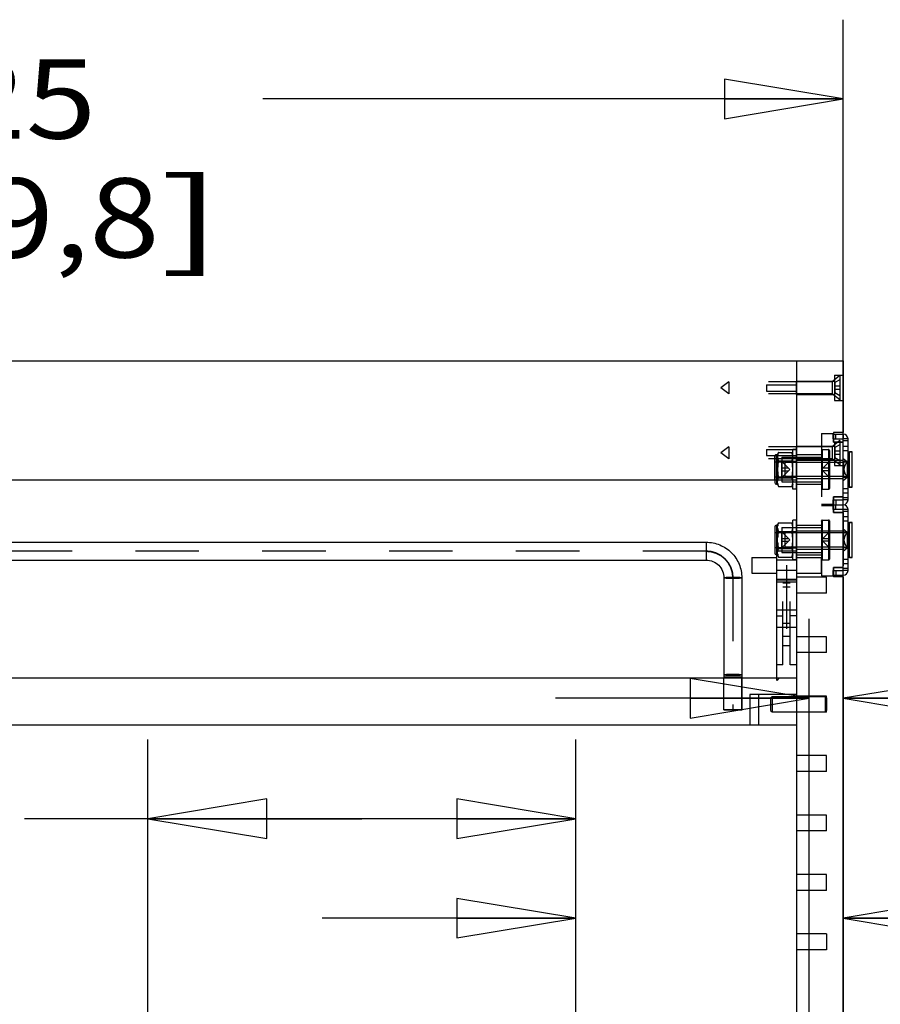
# Model space of a CAD drawing. Units: inches. Extents: x 0 to 17, y 0 to 11.
# Drawn here: x 8.6 to 10, y 6.5 to 8 of the extents above; entities that cross this region are included whole.
import ezdxf
from ezdxf.enums import TextEntityAlignment as Align

# ---------------------------------------------------------------- set-up
doc = ezdxf.new("R2010")
doc.units = ezdxf.units.IN
doc.header["$LTSCALE"] = 0.935
doc.header["$MEASUREMENT"] = 0
doc.linetypes.add('HIDDEN', pattern=[0.2, 0.1, -0.1])
doc.layers.get('0').update_dxf_attribs({"linetype": 'CONTINUOUS'})
for name, color, linetype in [('02___PRT_ALL_AXES', 7, 'CONTINUOUS'), ('03___PRT_ALL_CURVES', 7, 'CONTINUOUS'), ('DEFAULT_2', 8, 'HIDDEN')]:
    doc.layers.add(name, color=color, linetype=linetype)
doc.styles.get("Standard").update_dxf_attribs({"font": 'bluprnt.ttf'})
doc.dimstyles.new('DIMSTYLE_1', dxfattribs={"dimtxt": 0.125, "dimasz": 0.1875, "dimexe": 0.125, "dimexo": 0.0625, "dimgap": 0.0625, "dimtad": 0, "dimtih": 1, "dimtoh": 1, "dimlfac": 8, "dimzin": 4, "dimdsep": 46, "dimtxsty": 'Standard', "dimblk": 'CLOSED', "dimblk1": 'CLOSED', "dimblk2": 'CLOSED', "dimcen": 0.09, "dimadec": 3, "dimazin": 1, "dimtfac": 1, "dimtdec": 3, "dimtofl": 0, "dimtmove": 0, "dimatfit": 3, "dimldrblk": 'CLOSED', "dimfxl": 0, "dimtolj": 1, "dimtzin": 4, "dimarcsym": 0})

# ---------------------------------------------------------------- blocks, each defined once
blk = doc.blocks.new('_CLOSED')
at = {"color": 0, "linetype": 'ByBlock'}
for p, q in [((0, 0), (-1, 0.1667)), ((-1, 0.1667), (-1, -0.1667)), ((-1, -0.1667), (0, 0)), ((-1, 0), (0, 0))]:
    blk.add_line(p, q, dxfattribs=at)
blk = doc.blocks.new('*D1')
at = {"color": 7, "linetype": 'Continuous'}
for p, q in [((7.2399, 6.1865), (7.2399, 8.0074)), ((9.8961, 6.6621), (9.8961, 8.0074)), ((7.2399, 7.8824), (8.1555, 7.8824)), ((9.8961, 7.8824), (8.9805, 7.8824))]:
    blk.add_line(p, q, dxfattribs=at)
at = {"color": 7, "linetype": 'Continuous', "xscale": 0.1875, "yscale": 0.1875, "zscale": 0.1875, "rotation": 180}
blk.add_blockref('_CLOSED', (7.2399, 7.8824), dxfattribs=at)
at = {"color": 7, "linetype": 'Continuous', "xscale": 0.1875, "yscale": 0.1875, "zscale": 0.1875}
blk.add_blockref('_CLOSED', (9.8961, 7.8824), dxfattribs=at)
at = {"color": 7, "linetype": 'Continuous'}
for s, p, p2 in [('21.25', (8.218, 7.8199), (8.718, 7.8199)), ('[', (8.218, 7.6324), (8.318, 7.6324)), (']', (8.818, 7.6324), (8.918, 7.6324)), ('539,8', (8.318, 7.6324), (8.818, 7.6324))]:
    blk.add_text(s, height=0.125, dxfattribs=at).set_placement(p, p2, align=Align.FIT)
blk = doc.blocks.new('*D20')
at = {"color": 7, "linetype": 'Continuous'}
for p, q in [((9.4743, 6.3272), (9.4743, 6.7155)), ((9.8961, 5.9335), (9.8961, 6.7155)), ((9.4743, 6.5905), (9.0743, 6.5905)), ((9.8961, 6.5905), (10.3294, 6.5905))]:
    blk.add_line(p, q, dxfattribs=at)
at = {"color": 7, "linetype": 'Continuous', "xscale": 0.1875, "yscale": 0.1875, "zscale": 0.1875}
blk.add_blockref('_CLOSED', (9.4743, 6.5905), dxfattribs=at)
at = {"color": 7, "linetype": 'Continuous', "xscale": 0.1875, "yscale": 0.1875, "zscale": 0.1875, "rotation": 180}
blk.add_blockref('_CLOSED', (9.8961, 6.5905), dxfattribs=at)
at = {"color": 7, "linetype": 'Continuous'}
for s, p, p2 in [('3.37', (10.3919, 6.528), (10.7919, 6.528)), ('[', (10.3919, 6.3405), (10.4919, 6.3405)), (']', (10.8919, 6.3405), (10.9919, 6.3405)), ('85,7', (10.4919, 6.3405), (10.8919, 6.3405))]:
    blk.add_text(s, height=0.125, dxfattribs=at).set_placement(p, p2, align=Align.FIT)
blk = doc.blocks.new('*D21')
at = {"color": 7, "linetype": 'Continuous'}
for p, q in [((8.7993, 6.3272), (8.7993, 6.8723)), ((9.4743, 6.3272), (9.4743, 6.8723)), ((9.1368, 6.7473), (8.6046, 6.7473)), ((8.7993, 6.7473), (9.1368, 6.7473)), ((9.4743, 6.7473), (9.1368, 6.7473))]:
    blk.add_line(p, q, dxfattribs=at)
at = {"color": 7, "linetype": 'Continuous', "xscale": 0.1875, "yscale": 0.1875, "zscale": 0.1875, "rotation": 180}
blk.add_blockref('_CLOSED', (8.7993, 6.7473), dxfattribs=at)
at = {"color": 7, "linetype": 'Continuous', "xscale": 0.1875, "yscale": 0.1875, "zscale": 0.1875}
blk.add_blockref('_CLOSED', (9.4743, 6.7473), dxfattribs=at)
at = {"color": 7, "linetype": 'Continuous'}
for s, p, p2 in [('5.40', (7.8421, 6.6848), (8.2421, 6.6848)), ('[', (7.8421, 6.4973), (7.9421, 6.4973)), (']', (8.4421, 6.4973), (8.5421, 6.4973)), ('137,2', (7.9421, 6.4973), (8.4421, 6.4973))]:
    blk.add_text(s, height=0.125, dxfattribs=at).set_placement(p, p2, align=Align.FIT)
blk = doc.blocks.new('*D27')
at = {"color": 7, "linetype": 'Continuous'}
for p, q in [((9.8423, 4.5579), (9.8423, 7.0623)), ((9.8961, 5.9335), (9.8961, 7.0623)), ((9.8423, 6.9373), (9.4423, 6.9373)), ((9.8961, 6.9373), (10.2352, 6.9373))]:
    blk.add_line(p, q, dxfattribs=at)
at = {"color": 7, "linetype": 'Continuous', "xscale": 0.1875, "yscale": 0.1875, "zscale": 0.1875}
blk.add_blockref('_CLOSED', (9.8423, 6.9373), dxfattribs=at)
at = {"color": 7, "linetype": 'Continuous', "xscale": 0.1875, "yscale": 0.1875, "zscale": 0.1875, "rotation": 180}
blk.add_blockref('_CLOSED', (9.8961, 6.9373), dxfattribs=at)
at = {"color": 7, "linetype": 'Continuous'}
for s, p, p2 in [('.43', (10.2977, 6.8748), (10.5977, 6.8748)), ('[', (10.2977, 6.6873), (10.3977, 6.6873)), (']', (10.5977, 6.6873), (10.6977, 6.6873)), ('11', (10.3977, 6.6873), (10.5977, 6.6873))]:
    blk.add_text(s, height=0.125, dxfattribs=at).set_placement(p, p2, align=Align.FIT)

msp = doc.modelspace()

# ---------------------------------------------------------------- linework, layer by layer
at = {"color": 7, "linetype": 'Continuous'}
for p, q in [((7.2399, 7.46939), (9.89615, 7.46939)), ((9.8224, 7.46939), (9.8224, 6.14751)), ((9.89615, 7.46939), (9.89615, 7.35639)), ((9.88052, 7.35639), (9.88052, 7.34139)), ((9.89615, 7.35639), (9.88052, 7.35639)), ((9.88052, 7.35377), (9.89615, 7.35377)), ((9.89615, 7.35377), (9.89615, 7.34627)), ((9.90365, 7.34627), (9.89615, 7.34627)), ((9.90365, 7.25002), (9.90365, 7.34627)), ((9.89615, 7.34139), (9.88052, 7.34139)), ((9.89052, 7.34358), (9.8878, 7.34139)), ((9.89052, 7.34358), (9.89052, 7.34139)), ((9.90365, 7.34314), (9.89615, 7.34314)), ((9.91015, 7.32595), (9.90615, 7.32595)), ((7.31365, 7.28189), (9.8224, 7.28189)), ((9.78815, 7.28189), (9.78815, 7.27739)), ((9.7924, 7.27489), (9.79065, 7.27489)), ((9.79373, 7.27129), (9.81515, 7.27129)), ((9.8164, 7.27489), (9.81515, 7.27129)), ((9.91015, 7.27033), (9.90615, 7.27033)), ((9.88052, 7.25489), (9.88052, 7.23014)), ((9.89615, 7.25489), (9.88052, 7.25489)), ((9.90365, 7.25314), (9.89615, 7.25314)), ((9.88052, 7.24252), (9.89615, 7.24252)), ((9.89615, 7.23502), (9.89615, 7.25002)), ((9.90365, 7.25002), (9.89615, 7.25002)), ((9.89615, 7.23014), (9.88052, 7.23014)), ((9.90365, 7.23502), (9.89615, 7.23502)), ((9.89615, 7.23014), (9.89615, 7.1462)), ((9.90365, 7.13877), (9.90365, 7.23502)), ((9.78815, 7.20764), (9.78815, 7.16614)), ((9.7924, 7.21014), (9.79065, 7.21014)), ((9.79373, 7.21374), (9.81515, 7.21374)), ((9.8164, 7.21014), (9.81515, 7.21374)), ((9.91015, 7.2147), (9.90615, 7.2147)), ((9.79373, 7.20031), (9.81515, 7.20031)), ((7.45677, 7.18332), (9.6799, 7.18332)), ((9.7924, 7.16364), (9.79065, 7.16364)), ((9.79115, 6.96926), (9.79115, 7.16364)), ((9.79373, 7.17347), (9.81515, 7.17347)), ((9.79373, 7.16004), (9.81515, 7.16004)), ((9.8164, 7.16364), (9.81515, 7.16004)), ((9.91015, 7.15908), (9.90615, 7.15908)), ((7.45677, 7.1552), (9.6799, 7.1552)), ((9.89615, 7.14364), (9.88052, 7.14364)), ((9.88052, 7.14364), (9.88052, 7.12864)), ((9.88052, 7.13127), (9.89615, 7.13127)), ((9.89615, 7.12864), (9.88052, 7.12864)), ((9.90365, 7.13877), (9.89615, 7.13877)), ((9.89615, 7.13127), (9.89615, 7.13877)), ((9.89615, 7.12864), (9.89615, 6.07063)), ((9.70802, 7.12722), (9.70802, 6.96926)), ((9.73615, 7.12722), (9.73615, 6.96926)), ((7.31427, 6.96926), (9.8224, 6.96926)), ((7.31427, 6.89551), (9.8224, 6.89551))]:
    msp.add_line(p, q, dxfattribs=at)
at = {"color": 3, "linetype": 'Continuous'}
for p, q in [((9.88052, 7.34627), (9.89615, 7.34627)), ((9.89615, 7.25002), (9.89615, 7.34627)), ((9.88052, 7.25002), (9.89615, 7.25002)), ((9.89615, 7.23502), (9.88052, 7.23502)), ((9.89615, 7.23318), (9.89615, 7.23502)), ((9.89615, 7.13877), (9.89615, 7.1462)), ((9.88052, 7.13877), (9.89615, 7.13877))]:
    msp.add_line(p, q, dxfattribs=at)
at = {"color": 9, "linetype": 'Continuous'}
for p, q in [((9.88437, 7.34627), (9.88437, 7.35377)), ((9.89615, 7.32814), (9.90365, 7.32814)), ((9.90615, 7.27033), (9.90615, 7.32595)), ((9.79065, 7.28189), (9.79065, 7.27489)), ((9.7924, 7.27489), (9.7924, 7.28189)), ((9.89615, 7.26814), (9.90365, 7.26814)), ((9.88437, 7.25002), (9.88437, 7.24252)), ((9.89615, 7.22377), (9.90365, 7.22377)), ((9.79065, 7.21014), (9.79065, 7.16364)), ((9.7924, 7.16364), (9.7924, 7.21014)), ((9.90615, 7.15908), (9.90615, 7.2147)), ((9.6799, 7.18332), (9.6799, 7.1552)), ((9.8224, 7.15498), (9.79115, 7.15498)), ((9.89615, 7.15002), (9.90365, 7.15002)), ((9.8224, 7.13884), (9.79115, 7.13884)), ((9.8224, 7.07623), (9.79115, 7.07623)), ((9.8224, 7.04911), (9.79115, 7.04911)), ((9.73615, 6.97058), (9.70802, 6.97058))]:
    msp.add_line(p, q, dxfattribs=at)
at = {"color": 7, "linetype": 'Continuous'}
for centre, radius, start, end in [((9.89615, 7.34627), 0.0075, 0, 90), ((9.90615, 7.32345), 0.0025, 90, 180), ((9.79065, 7.27739), 0.0025, 180, 270), ((9.7924, 7.27464), 0.00025, 0, 90), ((9.90615, 7.27283), 0.0025, 180, 270), ((9.89615, 7.25002), 0.0075, 270, 360), ((9.89615, 7.23502), 0.0075, 0, 90), ((9.79065, 7.20764), 0.0025, 90, 180), ((9.7924, 7.21039), 0.00025, 270, 360), ((9.79896, 7.20734), 0.0174, 16.78988, 21.56767), ((9.90615, 7.2122), 0.0025, 90, 180), ((9.79065, 7.16614), 0.0025, 180, 270), ((9.7924, 7.16339), 0.00025, 0, 90), ((9.90615, 7.16158), 0.0025, 180, 270), ((9.89615, 7.13877), 0.0075, 270, 360)]:
    msp.add_arc(centre, radius, start, end, dxfattribs=at)
for points, knots in [([(9.81515, 7.27129), (9.81536, 7.27184), (9.81573, 7.27294), (9.81612, 7.27462), (9.81635, 7.27631), (9.8164, 7.27744), (9.8164, 7.27801)], [0, 0, 0, 0, 0.2558607, 0.5065045, 0.7539846, 1, 1, 1, 1]), ([(9.81515, 7.20031), (9.81536, 7.20086), (9.81573, 7.20196), (9.81612, 7.20364), (9.81635, 7.20533), (9.8164, 7.20646), (9.8164, 7.20703)], [0, 0, 0, 0, 0.2558614, 0.5065056, 0.7539858, 1, 1, 1, 1]), ([(9.8164, 7.20703), (9.8164, 7.20792), (9.81627, 7.20973), (9.81589, 7.2115), (9.81562, 7.21237)], [0, 0, 0, 0, 0.496077, 1, 1, 1, 1]), ([(9.8164, 7.18689), (9.8164, 7.18802), (9.81635, 7.19027), (9.81605, 7.19476), (9.81558, 7.19811), (9.81515, 7.20031)], [0, 0, 0, 0, 0.2500489, 0.5000935, 1, 1, 1, 1]), ([(9.6799, 7.18332), (9.68357, 7.18332), (9.69094, 7.1826), (9.70155, 7.17939), (9.71134, 7.17417), (9.71992, 7.16716), (9.72696, 7.1586), (9.7322, 7.14884), (9.73542, 7.13825), (9.73615, 7.13089), (9.73615, 7.12722)], [0, 0, 0, 0, 0.1250875, 0.2502514, 0.3752991, 0.5003297, 0.6253102, 0.7502152, 0.8751641, 1, 1, 1, 1]), ([(9.81515, 7.17347), (9.81558, 7.17567), (9.81605, 7.17902), (9.81635, 7.18351), (9.8164, 7.18576), (9.8164, 7.18689)], [0, 0, 0, 0, 0.4999093, 0.7499537, 1, 1, 1, 1]), ([(9.8164, 7.16676), (9.8164, 7.16732), (9.81635, 7.16845), (9.81612, 7.17014), (9.81573, 7.17182), (9.81536, 7.17292), (9.81515, 7.17347)], [0, 0, 0, 0, 0.2460129, 0.4934928, 0.7441374, 1, 1, 1, 1]), ([(9.81515, 7.16004), (9.81536, 7.16059), (9.81573, 7.16169), (9.81612, 7.16337), (9.81635, 7.16506), (9.8164, 7.16619), (9.8164, 7.16676)], [0, 0, 0, 0, 0.2558607, 0.5065045, 0.7539846, 1, 1, 1, 1]), ([(9.6799, 7.1552), (9.68356, 7.1552), (9.69095, 7.15374), (9.7003, 7.14751), (9.70656, 7.13822), (9.70802, 7.13086), (9.70802, 7.12722)], [0, 0, 0, 0, 0.2509734, 0.5013338, 0.7509121, 1, 1, 1, 1])]:
    msp.add_open_spline(points, degree=3, knots=knots, dxfattribs=at)
at = {"color": 9, "linetype": 'Continuous'}
for points, knots in [([(9.72208, 7.12602), (9.72117, 7.12602), (9.71938, 7.12604), (9.71677, 7.1261), (9.71437, 7.12621), (9.71227, 7.12635), (9.71054, 7.12653), (9.70925, 7.12672), (9.70847, 7.12691), (9.70811, 7.12707), (9.70802, 7.12718), (9.70802, 7.12722)], [0, 0, 0, 0, 0.1924394, 0.3783207, 0.5494516, 0.6995326, 0.8230397, 0.9156166, 0.9739954, 0.9904393, 1, 1, 1, 1]), ([(9.73615, 7.12722), (9.73615, 7.12718), (9.73606, 7.12707), (9.7357, 7.12691), (9.73492, 7.12672), (9.73363, 7.12653), (9.7319, 7.12635), (9.7298, 7.12621), (9.7274, 7.1261), (9.72479, 7.12604), (9.723, 7.12602), (9.72208, 7.12602)], [0, 0, 0, 0, 0.0095607, 0.0260046, 0.0843834, 0.1769603, 0.3004674, 0.4505484, 0.6216793, 0.8075606, 1, 1, 1, 1]), ([(9.72208, 6.97298), (9.72117, 6.97298), (9.71938, 6.973), (9.71677, 6.97306), (9.71437, 6.97317), (9.71227, 6.97331), (9.71054, 6.97348), (9.70925, 6.97367), (9.70847, 6.97386), (9.70811, 6.97403), (9.70802, 6.97414), (9.70802, 6.97418)], [0, 0, 0, 0, 0.1924394, 0.3783207, 0.5494516, 0.6995326, 0.8230397, 0.9156166, 0.9739954, 0.9904393, 1, 1, 1, 1]), ([(9.73615, 6.97418), (9.73615, 6.97414), (9.73606, 6.97403), (9.7357, 6.97386), (9.73492, 6.97367), (9.73363, 6.97348), (9.7319, 6.97331), (9.7298, 6.97317), (9.7274, 6.97306), (9.72479, 6.973), (9.723, 6.97298), (9.72208, 6.97298)], [0, 0, 0, 0, 0.0095607, 0.0260046, 0.0843834, 0.1769603, 0.3004674, 0.4505484, 0.6216793, 0.8075606, 1, 1, 1, 1])]:
    msp.add_open_spline(points, degree=3, knots=knots, dxfattribs=at)
at = {"layer": '02___PRT_ALL_AXES', "color": 8, "linetype": 'HIDDEN'}
for p, q in [((9.8824, 7.44689), (9.8824, 7.40689)), ((9.8824, 7.44689), (9.89615, 7.44689)), ((9.89615, 7.4069), (9.89615, 7.44688)), ((9.71552, 7.43633), (9.70302, 7.42689)), ((9.71552, 7.41745), (9.70302, 7.42689)), ((9.71552, 7.43633), (9.71552, 7.41745)), ((9.87841, 7.43633), (9.71552, 7.43633)), ((9.7749, 7.43139), (9.7749, 7.42164)), ((9.7749, 7.43139), (9.8224, 7.43139)), ((9.8224, 7.41633), (9.8224, 7.43745)), ((9.8224, 7.43745), (9.8824, 7.43745)), ((9.87841, 7.41745), (9.71552, 7.41745)), ((9.7749, 7.42164), (9.8224, 7.42164)), ((9.8224, 7.41633), (9.8824, 7.41633)), ((9.8824, 7.40689), (9.89615, 7.40689)), ((9.86177, 7.35473), (9.86177, 7.1303)), ((9.86177, 7.35473), (9.88052, 7.35473)), ((9.88052, 7.34139), (9.88052, 7.35473)), ((9.71552, 7.33383), (9.70302, 7.32439)), ((9.71552, 7.33383), (9.71552, 7.31495)), ((9.87841, 7.33383), (9.71552, 7.33383)), ((9.7749, 7.32977), (9.7749, 7.32002)), ((9.7749, 7.32977), (9.8224, 7.32977)), ((9.8164, 7.27861), (9.8164, 7.32939)), ((9.8224, 7.32939), (9.8164, 7.32939)), ((9.8224, 7.26689), (9.8224, 7.33495)), ((9.8224, 7.33495), (9.8824, 7.33495)), ((9.86302, 7.32939), (9.87302, 7.32939)), ((9.88052, 7.34139), (9.89615, 7.34139)), ((9.8824, 7.34139), (9.8824, 7.30439)), ((9.89615, 7.25489), (9.89615, 7.34139)), ((9.71552, 7.31495), (9.70302, 7.32439)), ((9.87841, 7.31495), (9.71552, 7.31495)), ((9.7749, 7.32002), (9.8224, 7.32002)), ((9.79065, 7.32139), (9.7924, 7.32139)), ((9.7924, 7.31828), (9.79265, 7.31998)), ((9.79265, 7.31657), (9.7924, 7.31828)), ((9.79265, 7.32164), (9.79373, 7.32499)), ((9.79265, 7.32164), (9.79265, 7.31998)), ((9.79265, 7.31657), (9.79265, 7.30156)), ((9.79927, 7.31767), (9.79927, 7.28189)), ((9.79927, 7.31767), (9.86177, 7.31767)), ((9.8224, 7.32158), (9.86177, 7.32158)), ((9.8224, 7.31383), (9.8824, 7.31383)), ((9.7924, 7.29814), (9.79265, 7.30156)), ((9.8224, 7.31252), (9.89615, 7.31252)), ((9.8824, 7.30439), (9.89615, 7.30439)), ((9.89646, 7.30933), (9.89715, 7.31002)), ((9.89646, 7.30933), (9.89646, 7.28695)), ((9.89715, 7.31002), (9.90365, 7.31002)), ((9.79265, 7.29472), (9.7924, 7.29814)), ((9.79265, 7.28189), (9.79265, 7.29472)), ((9.79298, 7.28189), (9.79373, 7.28472)), ((9.89646, 7.28695), (9.80415, 7.28695)), ((9.8224, 7.28377), (9.89615, 7.28377)), ((9.89646, 7.28695), (9.89715, 7.28626)), ((9.90365, 7.28627), (9.89715, 7.28627)), ((9.8224, 7.27861), (9.86177, 7.27861)), ((9.8224, 7.2747), (9.86177, 7.2747)), ((9.86302, 7.26689), (9.87302, 7.26689)), ((9.88052, 7.23014), (9.88052, 7.25489)), ((9.88052, 7.25489), (9.89615, 7.25489)), ((9.86177, 7.24348), (9.88052, 7.24348)), ((9.86177, 7.24155), (9.88052, 7.24155)), ((9.88052, 7.23014), (9.89615, 7.23014)), ((9.89615, 7.14364), (9.89615, 7.23014)), ((9.79927, 7.20642), (9.79927, 7.16736)), ((9.79927, 7.20642), (9.86177, 7.20642)), ((9.8224, 7.15564), (9.8224, 7.21814)), ((9.8224, 7.21033), (9.86177, 7.21033)), ((9.86302, 7.21814), (9.87302, 7.21814)), ((9.8224, 7.20127), (9.89615, 7.20127)), ((9.89646, 7.19808), (9.89715, 7.19877)), ((9.89646, 7.19808), (9.89646, 7.1757)), ((9.89715, 7.19877), (9.90365, 7.19877)), ((9.89646, 7.1757), (9.80415, 7.1757)), ((9.89646, 7.1757), (9.89715, 7.17501)), ((9.90365, 7.17502), (9.89715, 7.17502)), ((9.79927, 7.16736), (9.86177, 7.16736)), ((9.8224, 7.17252), (9.89615, 7.17252)), ((9.8224, 7.16345), (9.86177, 7.16345)), ((9.8224, 7.15932), (9.8614, 7.15932)), ((9.8614, 7.15932), (9.8614, 7.1347)), ((9.86302, 7.15564), (9.87302, 7.15564)), ((9.88052, 7.14364), (9.89615, 7.14364)), ((9.88052, 7.1303), (9.88052, 7.14364)), ((9.8224, 7.1347), (9.8614, 7.1347)), ((9.8224, 7.12801), (9.8224, 7.10301)), ((9.8699, 7.12801), (9.8224, 7.12801)), ((9.86177, 7.1303), (9.88052, 7.1303)), ((9.8699, 7.10301), (9.8699, 7.12801)), ((9.8699, 7.10301), (9.8224, 7.10301)), ((9.8224, 7.03426), (9.8224, 7.00926)), ((9.8699, 7.03426), (9.8224, 7.03426)), ((9.8699, 7.00926), (9.8699, 7.03426)), ((9.8699, 7.00926), (9.8224, 7.00926)), ((9.73645, 6.96926), (9.70771, 6.96926)), ((9.70771, 6.91926), (9.70771, 6.96926)), ((9.73646, 6.91926), (9.73646, 6.96926)), ((9.78377, 6.94032), (9.86752, 6.94032)), ((9.8699, 6.94051), (9.8224, 6.94051)), ((9.8224, 6.94051), (9.8224, 6.91551)), ((9.8699, 6.91551), (9.8699, 6.94051)), ((9.70771, 6.91926), (9.73646, 6.91926)), ((9.78377, 6.9157), (9.86752, 6.9157)), ((9.8699, 6.91551), (9.8224, 6.91551)), ((9.8699, 6.84676), (9.8224, 6.84676)), ((9.8224, 6.84676), (9.8224, 6.82176)), ((9.8699, 6.82176), (9.8699, 6.84676)), ((9.8699, 6.82176), (9.8224, 6.82176)), ((9.8699, 6.75301), (9.8224, 6.75301)), ((9.8224, 6.75301), (9.8224, 6.72801)), ((9.8699, 6.72801), (9.8699, 6.75301)), ((9.8699, 6.72801), (9.8224, 6.72801)), ((9.8699, 6.65926), (9.8224, 6.65926)), ((9.8224, 6.65926), (9.8224, 6.63426)), ((9.8699, 6.63426), (9.8699, 6.65926)), ((9.8699, 6.63426), (9.8224, 6.63426)), ((9.8699, 6.56551), (9.8224, 6.56551)), ((9.8224, 6.56551), (9.8224, 6.54051)), ((9.8699, 6.56551), (9.8699, 6.54051)), ((9.8699, 6.54051), (9.8224, 6.54051))]:
    msp.add_line(p, q, dxfattribs=at)
at = {"layer": '02___PRT_ALL_AXES', "color": 7, "linetype": 'Continuous'}
for p, q in [((9.90615, 7.32595), (9.91015, 7.32595)), ((9.91015, 7.27033), (9.91015, 7.32595)), ((9.79065, 7.27489), (9.7924, 7.27489)), ((9.7924, 7.27801), (9.79265, 7.27971)), ((9.79265, 7.2763), (9.7924, 7.27801)), ((9.79265, 7.28189), (9.79265, 7.27971)), ((9.79298, 7.28189), (9.79265, 7.27971)), ((9.79265, 7.27464), (9.79265, 7.2763)), ((9.79265, 7.27464), (9.79373, 7.27129)), ((9.79927, 7.28189), (9.79927, 7.27861)), ((9.79927, 7.27861), (9.8224, 7.27861)), ((9.8164, 7.26689), (9.8164, 7.27861)), ((9.90615, 7.27033), (9.91015, 7.27033)), ((9.8224, 7.26689), (9.8164, 7.26689)), ((9.79065, 7.21014), (9.7924, 7.21014)), ((9.7924, 7.20703), (9.79265, 7.20873)), ((9.79265, 7.20532), (9.7924, 7.20703)), ((9.79265, 7.21039), (9.79373, 7.21374)), ((9.79265, 7.20873), (9.79265, 7.21039)), ((9.79265, 7.20532), (9.79265, 7.19031)), ((9.8164, 7.15564), (9.8164, 7.21814)), ((9.8224, 7.21814), (9.8164, 7.21814)), ((9.90615, 7.2147), (9.91015, 7.2147)), ((9.91015, 7.15908), (9.91015, 7.2147)), ((9.7924, 7.18689), (9.79265, 7.19031)), ((9.79265, 7.18347), (9.7924, 7.18689)), ((9.79265, 7.18347), (9.79265, 7.16846)), ((9.75215, 7.15932), (9.75215, 7.1347)), ((9.75215, 7.15932), (9.79115, 7.15932)), ((9.79065, 7.16364), (9.7924, 7.16364)), ((9.7924, 7.16676), (9.79265, 7.16846)), ((9.79265, 7.16505), (9.7924, 7.16676)), ((9.79265, 7.16339), (9.79265, 7.16505)), ((9.79265, 7.16339), (9.79373, 7.16004)), ((9.90615, 7.15908), (9.91015, 7.15908)), ((9.8224, 7.15564), (9.8164, 7.15564)), ((9.75215, 7.1347), (9.79115, 7.1347))]:
    msp.add_line(p, q, dxfattribs=at)
at = {"layer": '02___PRT_ALL_AXES', "color": 8, "linetype": 'HIDDEN'}
for points, knots in [([(9.79373, 7.32499), (9.79347, 7.32417), (9.79312, 7.32293), (9.79279, 7.32125), (9.79269, 7.3204), (9.79265, 7.31998)], [0, 0, 0, 0, 0.5043247, 0.7530788, 1, 1, 1, 1]), ([(9.79265, 7.31657), (9.79269, 7.31615), (9.79279, 7.3153), (9.79312, 7.31363), (9.79347, 7.31238), (9.79373, 7.31156)], [0, 0, 0, 0, 0.2469213, 0.4956755, 1, 1, 1, 1]), ([(9.79373, 7.31156), (9.79346, 7.30991), (9.793, 7.30658), (9.79273, 7.30323), (9.79265, 7.30156)], [0, 0, 0, 0, 0.500009, 1, 1, 1, 1]), ([(9.90207, 7.31002), (9.90144, 7.30913), (9.90053, 7.30777), (9.89943, 7.30589), (9.89869, 7.30443), (9.89805, 7.30293), (9.89755, 7.30138), (9.89722, 7.29977), (9.89711, 7.29814), (9.89722, 7.29651), (9.89755, 7.2949), (9.89805, 7.29335), (9.89869, 7.29185), (9.89943, 7.29039), (9.90053, 7.28851), (9.90144, 7.28715), (9.90207, 7.28627)], [0, 0, 0, 0, 0.1249833, 0.1874853, 0.2499908, 0.3124955, 0.3749982, 0.4374995, 0.4999997, 0.5624999, 0.6250011, 0.6875038, 0.7500084, 0.8125143, 0.8750165, 1, 1, 1, 1]), ([(9.79265, 7.29472), (9.79273, 7.29305), (9.793, 7.2897), (9.79346, 7.28637), (9.79373, 7.28472)], [0, 0, 0, 0, 0.4999913, 1, 1, 1, 1]), ([(9.90207, 7.19877), (9.90144, 7.19788), (9.90053, 7.19652), (9.89943, 7.19464), (9.89869, 7.19318), (9.89805, 7.19168), (9.89755, 7.19013), (9.89722, 7.18852), (9.89711, 7.18689), (9.89722, 7.18526), (9.89755, 7.18365), (9.89805, 7.1821), (9.89869, 7.1806), (9.89943, 7.17914), (9.90053, 7.17726), (9.90144, 7.1759), (9.90207, 7.17502)], [0, 0, 0, 0, 0.1249833, 0.1874853, 0.2499908, 0.3124955, 0.3749982, 0.4374995, 0.4999997, 0.5624999, 0.6250011, 0.6875038, 0.7500084, 0.8125143, 0.8750165, 1, 1, 1, 1])]:
    msp.add_open_spline(points, degree=3, knots=knots, dxfattribs=at)
at = {"layer": '02___PRT_ALL_AXES', "color": 7, "linetype": 'Continuous'}
for points, knots in [([(9.79265, 7.2763), (9.79269, 7.27588), (9.79279, 7.27503), (9.79312, 7.27336), (9.79347, 7.27211), (9.79373, 7.27129)], [0, 0, 0, 0, 0.2469213, 0.4956755, 1, 1, 1, 1]), ([(9.79373, 7.21374), (9.79347, 7.21292), (9.79312, 7.21168), (9.79279, 7.21), (9.79269, 7.20915), (9.79265, 7.20873)], [0, 0, 0, 0, 0.5043247, 0.7530788, 1, 1, 1, 1]), ([(9.79265, 7.20532), (9.79269, 7.2049), (9.79279, 7.20405), (9.79312, 7.20238), (9.79347, 7.20113), (9.79373, 7.20031)], [0, 0, 0, 0, 0.2469213, 0.4956755, 1, 1, 1, 1]), ([(9.79373, 7.20031), (9.79346, 7.19866), (9.793, 7.19533), (9.79273, 7.19198), (9.79265, 7.19031)], [0, 0, 0, 0, 0.500009, 1, 1, 1, 1]), ([(9.79265, 7.18347), (9.79273, 7.1818), (9.793, 7.17845), (9.79346, 7.17512), (9.79373, 7.17347)], [0, 0, 0, 0, 0.4999913, 1, 1, 1, 1]), ([(9.79373, 7.17347), (9.79347, 7.17265), (9.79312, 7.1714), (9.79279, 7.16973), (9.79269, 7.16888), (9.79265, 7.16846)], [0, 0, 0, 0, 0.5043247, 0.7530788, 1, 1, 1, 1]), ([(9.79265, 7.16505), (9.79269, 7.16463), (9.79279, 7.16378), (9.79312, 7.16211), (9.79347, 7.16086), (9.79373, 7.16004)], [0, 0, 0, 0, 0.2469213, 0.4956755, 1, 1, 1, 1])]:
    msp.add_open_spline(points, degree=3, knots=knots, dxfattribs=at)
at = {"layer": '03___PRT_ALL_CURVES', "color": 8, "linetype": 'HIDDEN'}
for p, q in [((9.89052, 7.43939), (9.89052, 7.41439)), ((9.89052, 7.33691), (9.89052, 7.31187)), ((9.6799, 7.16926), (7.45677, 7.16926)), ((9.80677, 7.14701), (9.80677, 6.96926)), ((9.72208, 7.12722), (9.72208, 6.91926))]:
    msp.add_line(p, q, dxfattribs=at)
for points in [[(9.72208, 7.12722), (9.72202, 7.12791), (9.72192, 7.12893), (9.72178, 7.13029), (9.72168, 7.13131), (9.7216, 7.13216), (9.72153, 7.13284), (9.72148, 7.13335), (9.72143, 7.13386), (9.72139, 7.13428), (9.72136, 7.13462), (9.72133, 7.13484), (9.72132, 7.13501), (9.72131, 7.13513), (9.72129, 7.13524), (9.72129, 7.13531), (9.72128, 7.13536), (9.72128, 7.13539), (9.72127, 7.13542), (9.72126, 7.13546), (9.72124, 7.13553), (9.72121, 7.13563), (9.72117, 7.13576), (9.72112, 7.13592), (9.72106, 7.13613), (9.72096, 7.13645), (9.72083, 7.13686), (9.72069, 7.13735), (9.72054, 7.13784), (9.72034, 7.1385), (9.72009, 7.13932), (9.71984, 7.14013), (9.71964, 7.14079), (9.7195, 7.14128), (9.71935, 7.14177), (9.71922, 7.14218), (9.71912, 7.14251), (9.71906, 7.14271), (9.71901, 7.14287), (9.71898, 7.143), (9.71894, 7.1431), (9.71892, 7.14317), (9.71891, 7.14321), (9.7189, 7.14324), (9.71889, 7.14327), (9.71887, 7.14331), (9.71883, 7.14337), (9.71878, 7.14347), (9.71872, 7.14358), (9.71864, 7.14373), (9.71854, 7.14392), (9.71838, 7.14422), (9.71818, 7.1446), (9.71793, 7.14505), (9.71769, 7.14551), (9.71737, 7.14611), (9.71697, 7.14686), (9.71657, 7.14762), (9.71624, 7.14822), (9.716, 7.14868), (9.71576, 7.14913), (9.71556, 7.1495), (9.7154, 7.14981), (9.7153, 7.15), (9.71522, 7.15015), (9.71516, 7.15026), (9.71511, 7.15035), (9.71507, 7.15042), (9.71505, 7.15046), (9.71504, 7.15049), (9.71501, 7.15051), (9.71499, 7.15054), (9.71494, 7.1506), (9.71487, 7.15069), (9.71479, 7.15079), (9.71468, 7.15092), (9.71454, 7.15109), (9.71432, 7.15136), (9.71404, 7.1517), (9.71371, 7.1521), (9.71338, 7.1525), (9.71293, 7.15304), (9.71238, 7.15372), (9.71183, 7.15439), (9.71139, 7.15493), (9.71105, 7.15533), (9.71072, 7.15574), (9.71045, 7.15607), (9.71023, 7.15634), (9.71009, 7.15651), (9.70998, 7.15664), (9.70989, 7.15675), (9.70982, 7.15683), (9.70978, 7.15689), (9.70975, 7.15692), (9.70973, 7.15695), (9.7097, 7.15697), (9.70967, 7.15699), (9.70961, 7.15704), (9.70953, 7.15711), (9.70943, 7.15719), (9.7093, 7.1573), (9.70913, 7.15744), (9.70887, 7.15765), (9.70853, 7.15792), (9.70814, 7.15825), (9.70774, 7.15857), (9.70721, 7.15901), (9.70655, 7.15955), (9.70588, 7.16009), (9.70535, 7.16053), (9.70496, 7.16085), (9.70456, 7.16118), (9.70423, 7.16145), (9.70396, 7.16167), (9.7038, 7.1618), (9.70366, 7.16191), (9.70356, 7.16199), (9.70348, 7.16206), (9.70342, 7.16211), (9.70339, 7.16213), (9.70337, 7.16216), (9.70334, 7.16217), (9.7033, 7.16219), (9.70323, 7.16222), (9.70314, 7.16228), (9.70302, 7.16234), (9.70287, 7.16242), (9.70268, 7.16252), (9.70238, 7.16268), (9.702, 7.16288), (9.70155, 7.16312), (9.7011, 7.16337), (9.70049, 7.16369), (9.69974, 7.16409), (9.69898, 7.1645), (9.69838, 7.16482), (9.69792, 7.16506), (9.69747, 7.1653), (9.69709, 7.16551), (9.69679, 7.16567), (9.6966, 7.16577), (9.69645, 7.16585), (9.69634, 7.16591), (9.69624, 7.16596), (9.69618, 7.166), (9.69614, 7.16601), (9.69611, 7.16603), (9.69608, 7.16604), (9.69604, 7.16605), (9.69597, 7.16607), (9.69586, 7.16611), (9.69574, 7.16614), (9.69558, 7.16619), (9.69537, 7.16626), (9.69504, 7.16636), (9.69463, 7.16648), (9.69414, 7.16663), (9.69365, 7.16678), (9.69299, 7.16698), (9.69217, 7.16723), (9.69135, 7.16748), (9.6907, 7.16768), (9.6902, 7.16783), (9.68971, 7.16798), (9.6893, 7.1681), (9.68897, 7.1682), (9.68877, 7.16827), (9.6886, 7.16832), (9.68848, 7.16835), (9.68838, 7.16839), (9.68831, 7.16841), (9.68827, 7.16842), (9.68824, 7.16843), (9.6882, 7.16843), (9.68816, 7.16844), (9.68808, 7.16844), (9.68797, 7.16845), (9.68784, 7.16847), (9.68767, 7.16849), (9.68745, 7.16851), (9.68711, 7.16854), (9.68667, 7.16858), (9.68615, 7.16864), (9.68563, 7.16869), (9.68493, 7.16876), (9.68407, 7.16884), (9.68302, 7.16895), (9.68163, 7.16909), (9.68059, 7.16919), (9.6799, 7.16926)], [(9.6799, 7.16926), (9.68058, 7.16919), (9.6816, 7.16909), (9.68297, 7.16896), (9.68399, 7.16886), (9.68485, 7.16877), (9.68553, 7.16871), (9.68604, 7.16866), (9.68655, 7.16861), (9.68698, 7.16857), (9.68732, 7.16853), (9.68754, 7.16851), (9.68771, 7.1685), (9.68783, 7.16848), (9.68794, 7.16847), (9.68802, 7.16847), (9.68806, 7.16846), (9.68809, 7.16846), (9.68812, 7.16845), (9.68816, 7.16844), (9.68823, 7.16841), (9.68834, 7.16838), (9.68846, 7.16835), (9.68862, 7.1683), (9.68883, 7.16824), (9.68916, 7.16814), (9.68957, 7.16801), (9.69006, 7.16787), (9.69055, 7.16772), (9.69121, 7.16752), (9.69203, 7.16727), (9.69285, 7.16703), (9.69351, 7.16683), (9.694, 7.16668), (9.69449, 7.16653), (9.69491, 7.16641), (9.69523, 7.16631), (9.69544, 7.16625), (9.6956, 7.1662), (9.69573, 7.16616), (9.69583, 7.16613), (9.6959, 7.16611), (9.69594, 7.1661), (9.69597, 7.16609), (9.696, 7.16607), (9.69604, 7.16605), (9.69611, 7.16602), (9.6962, 7.16597), (9.69631, 7.16591), (9.69646, 7.16583), (9.69665, 7.16573), (9.69696, 7.16557), (9.69734, 7.16536), (9.69779, 7.16512), (9.69824, 7.16488), (9.69885, 7.16456), (9.69961, 7.16416), (9.70036, 7.16376), (9.70097, 7.16344), (9.70143, 7.1632), (9.70188, 7.16296), (9.70226, 7.16276), (9.70256, 7.1626), (9.70275, 7.1625), (9.7029, 7.16242), (9.70302, 7.16236), (9.70311, 7.16231), (9.70318, 7.16227), (9.70321, 7.16225), (9.70324, 7.16224), (9.70327, 7.16221), (9.7033, 7.16219), (9.70336, 7.16214), (9.70345, 7.16207), (9.70355, 7.16199), (9.70368, 7.16188), (9.70385, 7.16174), (9.70412, 7.16152), (9.70446, 7.16124), (9.70486, 7.16091), (9.70527, 7.16058), (9.70581, 7.16014), (9.70648, 7.15959), (9.70716, 7.15904), (9.7077, 7.1586), (9.70811, 7.15827), (9.70851, 7.15794), (9.70885, 7.15766), (9.70912, 7.15744), (9.70929, 7.15731), (9.70942, 7.15719), (9.70952, 7.15711), (9.70961, 7.15704), (9.70967, 7.157), (9.7097, 7.15697), (9.70973, 7.15695), (9.70975, 7.15692), (9.70978, 7.15689), (9.70982, 7.15683), (9.70989, 7.15675), (9.70997, 7.15665), (9.71008, 7.15652), (9.71022, 7.15635), (9.71044, 7.15609), (9.71071, 7.15576), (9.71103, 7.15536), (9.71136, 7.15497), (9.7118, 7.15444), (9.71234, 7.15378), (9.71288, 7.15312), (9.71332, 7.15259), (9.71365, 7.15219), (9.71397, 7.1518), (9.71425, 7.15147), (9.71446, 7.1512), (9.7146, 7.15104), (9.71471, 7.15091), (9.71479, 7.15081), (9.71486, 7.15072), (9.71491, 7.15067), (9.71493, 7.15063), (9.71495, 7.15061), (9.71497, 7.15058), (9.71499, 7.15054), (9.71502, 7.15048), (9.71508, 7.15038), (9.71514, 7.15027), (9.71522, 7.15012), (9.71532, 7.14993), (9.71548, 7.14963), (9.71568, 7.14925), (9.71593, 7.1488), (9.71617, 7.14835), (9.71649, 7.14775), (9.7169, 7.14699), (9.7173, 7.14624), (9.71763, 7.14564), (9.71787, 7.14519), (9.71811, 7.14473), (9.71832, 7.14436), (9.71848, 7.14406), (9.71858, 7.14387), (9.71866, 7.14372), (9.71872, 7.1436), (9.71877, 7.14351), (9.71881, 7.14344), (9.71883, 7.14341), (9.71885, 7.14338), (9.71885, 7.14335), (9.71887, 7.14331), (9.71889, 7.14324), (9.71892, 7.14313), (9.71896, 7.14301), (9.71901, 7.14285), (9.71907, 7.14264), (9.71917, 7.14232), (9.7193, 7.14191), (9.71945, 7.14142), (9.7196, 7.14093), (9.7198, 7.14027), (9.72005, 7.13946), (9.7203, 7.13864), (9.7205, 7.13798), (9.72065, 7.13749), (9.7208, 7.137), (9.72093, 7.1366), (9.72103, 7.13627), (9.72109, 7.13606), (9.72114, 7.1359), (9.72118, 7.13578), (9.72121, 7.13568), (9.72123, 7.1356), (9.72124, 7.13556), (9.72125, 7.13553), (9.72125, 7.1355), (9.72126, 7.13546), (9.72127, 7.13538), (9.72128, 7.13527), (9.72129, 7.13514), (9.72131, 7.13497), (9.72133, 7.13475), (9.72136, 7.13441), (9.72141, 7.13398), (9.72146, 7.13346), (9.72151, 7.13294), (9.72158, 7.13224), (9.72167, 7.13138), (9.72177, 7.13034), (9.72191, 7.12896), (9.72201, 7.12792), (9.72208, 7.12722)]]:
    msp.add_open_spline(points, degree=3, knots=[0, 0, 0, 0, 0.03125, 0.046875, 0.0625, 0.078125, 0.0859375, 0.09375, 0.1015625, 0.109375, 0.1132812, 0.1171875, 0.1191406, 0.1210938, 0.1230469, 0.1240234, 0.1245117, 0.125, 0.1254883, 0.1259766, 0.1269531, 0.1289062, 0.1308594, 0.1328125, 0.1367188, 0.140625, 0.1484375, 0.15625, 0.1640625, 0.171875, 0.1875, 0.203125, 0.2109375, 0.21875, 0.2265625, 0.234375, 0.2382812, 0.2421875, 0.2441406, 0.2460938, 0.2480469, 0.2490234, 0.2495117, 0.25, 0.2504883, 0.2509766, 0.2519531, 0.2539062, 0.2558594, 0.2578125, 0.2617188, 0.265625, 0.2734375, 0.28125, 0.2890625, 0.296875, 0.3125, 0.328125, 0.3359375, 0.34375, 0.3515625, 0.359375, 0.3632812, 0.3671875, 0.3691406, 0.3710938, 0.3730469, 0.3740234, 0.3745117, 0.375, 0.3754883, 0.3759766, 0.3769531, 0.3789062, 0.3808594, 0.3828125, 0.3867188, 0.390625, 0.3984375, 0.40625, 0.4140625, 0.421875, 0.4375, 0.453125, 0.4609375, 0.46875, 0.4765625, 0.484375, 0.4882812, 0.4921875, 0.4941406, 0.4960938, 0.4980469, 0.4990234, 0.4995117, 0.5, 0.5004883, 0.5009766, 0.5019531, 0.5039062, 0.5058594, 0.5078125, 0.5117188, 0.515625, 0.5234375, 0.53125, 0.5390625, 0.546875, 0.5625, 0.578125, 0.5859375, 0.59375, 0.6015625, 0.609375, 0.6132812, 0.6171875, 0.6191406, 0.6210938, 0.6230469, 0.6240234, 0.6245117, 0.625, 0.6254883, 0.6259766, 0.6269531, 0.6289062, 0.6308594, 0.6328125, 0.6367188, 0.640625, 0.6484375, 0.65625, 0.6640625, 0.671875, 0.6875, 0.703125, 0.7109375, 0.71875, 0.7265625, 0.734375, 0.7382812, 0.7421875, 0.7441406, 0.7460938, 0.7480469, 0.7490234, 0.7495117, 0.75, 0.7504883, 0.7509766, 0.7519531, 0.7539062, 0.7558594, 0.7578125, 0.7617188, 0.765625, 0.7734375, 0.78125, 0.7890625, 0.796875, 0.8125, 0.828125, 0.8359375, 0.84375, 0.8515625, 0.859375, 0.8632812, 0.8671875, 0.8691406, 0.8710938, 0.8730469, 0.8740234, 0.8745117, 0.875, 0.8754883, 0.8759766, 0.8769531, 0.8789062, 0.8808594, 0.8828125, 0.8867188, 0.890625, 0.8984375, 0.90625, 0.9140625, 0.921875, 0.9375, 0.953125, 0.96875, 1, 1, 1, 1], dxfattribs=at)
at = {"layer": 'DEFAULT_2', "color": 8, "linetype": 'HIDDEN'}
for p, q in [((9.89052, 7.44608), (9.87841, 7.43633)), ((9.89052, 7.43939), (9.88302, 7.43506)), ((9.89052, 7.44608), (9.89052, 7.4077)), ((9.87841, 7.43633), (9.87841, 7.41745)), ((9.88302, 7.43506), (9.88302, 7.41872)), ((9.89052, 7.42939), (9.88302, 7.42939)), ((9.89052, 7.42439), (9.88302, 7.42439)), ((9.89052, 7.4077), (9.87841, 7.41745)), ((9.89052, 7.41439), (9.88302, 7.41872)), ((9.8799, 7.35377), (9.8799, 7.34627)), ((9.88052, 7.35377), (9.8799, 7.35377)), ((9.88052, 7.34627), (9.8799, 7.34627)), ((9.86302, 7.32939), (9.86302, 7.26689)), ((9.87302, 7.32939), (9.87302, 7.26689)), ((9.8878, 7.34139), (9.87841, 7.33383)), ((9.87841, 7.33383), (9.87841, 7.31495)), ((9.89052, 7.33691), (9.88302, 7.33258)), ((9.89052, 7.33689), (9.88302, 7.33256)), ((9.89052, 7.33687), (9.88302, 7.33254)), ((9.88302, 7.33258), (9.88302, 7.3162)), ((9.89052, 7.34139), (9.89052, 7.3052)), ((9.89615, 7.33502), (9.90365, 7.33502)), ((9.78815, 7.28189), (9.78815, 7.31889)), ((9.79065, 7.28189), (9.79065, 7.32139)), ((9.7924, 7.32139), (9.79065, 7.32139)), ((9.7924, 7.32139), (9.7924, 7.28189)), ((9.79265, 7.3216), (9.79265, 7.31998)), ((9.79373, 7.32499), (9.81515, 7.32499)), ((9.8164, 7.32139), (9.81515, 7.32499)), ((9.8164, 7.27489), (9.8164, 7.32139)), ((9.86177, 7.32807), (9.86177, 7.32814)), ((9.86177, 7.32807), (9.86177, 7.26821)), ((9.87427, 7.32814), (9.87427, 7.32807)), ((9.87427, 7.32807), (9.87427, 7.26821)), ((9.89052, 7.3052), (9.87841, 7.31495)), ((9.89052, 7.327), (9.88302, 7.32696)), ((9.89052, 7.32691), (9.88302, 7.32691)), ((9.89052, 7.32689), (9.88302, 7.32689)), ((9.89052, 7.32687), (9.88302, 7.32687)), ((9.89052, 7.32678), (9.88302, 7.32682)), ((9.89052, 7.322), (9.88302, 7.32196)), ((9.89052, 7.32191), (9.88302, 7.32191)), ((9.89052, 7.32189), (9.88302, 7.32189)), ((9.89052, 7.32187), (9.88302, 7.32187)), ((9.89052, 7.32178), (9.88302, 7.32182)), ((9.89052, 7.31191), (9.88302, 7.31624)), ((9.89052, 7.31189), (9.88302, 7.31622)), ((9.89052, 7.31187), (9.88302, 7.3162)), ((9.89615, 7.31558), (9.90204, 7.31045)), ((9.78815, 7.31002), (9.8164, 7.31002)), ((9.79373, 7.31156), (9.81515, 7.31156)), ((9.79927, 7.28552), (9.79927, 7.31077)), ((9.79927, 7.31077), (9.8119, 7.29814)), ((9.80983, 7.3002), (9.79927, 7.3002)), ((9.80383, 7.30902), (9.80383, 7.28727)), ((9.80415, 7.30933), (9.80415, 7.28695)), ((9.89646, 7.30933), (9.80415, 7.30933)), ((9.8224, 7.31083), (9.8164, 7.31083)), ((9.86165, 7.29814), (9.87427, 7.31077)), ((9.87427, 7.3002), (9.86371, 7.3002)), ((9.90365, 7.31064), (9.89615, 7.31064)), ((9.90204, 7.31045), (9.90204, 7.28583)), ((9.90365, 7.31045), (9.90204, 7.31045)), ((9.78815, 7.28627), (9.8164, 7.28627)), ((9.79373, 7.28472), (9.81515, 7.28472)), ((9.79927, 7.28552), (9.8119, 7.29814)), ((9.79927, 7.29608), (9.80983, 7.29608)), ((9.89646, 7.28695), (9.80415, 7.28695)), ((9.8224, 7.28545), (9.8164, 7.28545)), ((9.87427, 7.28552), (9.86165, 7.29814)), ((9.87427, 7.29608), (9.86371, 7.29608)), ((9.89615, 7.2807), (9.90204, 7.28583)), ((9.90365, 7.28564), (9.89615, 7.28564)), ((9.90365, 7.28583), (9.90204, 7.28583)), ((9.79265, 7.2763), (9.79265, 7.27464)), ((9.81639, 7.27861), (9.816, 7.28189)), ((9.86177, 7.26814), (9.86177, 7.26821)), ((9.87427, 7.26821), (9.87427, 7.26814)), ((9.89615, 7.26127), (9.90365, 7.26127)), ((9.8799, 7.25002), (9.8799, 7.23502)), ((9.8799, 7.25002), (9.88052, 7.25002)), ((9.88052, 7.24252), (9.8799, 7.24252)), ((9.88437, 7.23502), (9.88437, 7.24252)), ((9.88052, 7.23502), (9.8799, 7.23502)), ((9.89615, 7.23014), (9.89615, 7.23318)), ((9.90365, 7.23189), (9.89615, 7.23189)), ((9.79265, 7.21035), (9.79265, 7.20873)), ((9.81515, 7.21374), (9.81562, 7.21237)), ((9.8164, 7.16364), (9.8164, 7.21014)), ((9.86177, 7.21682), (9.86177, 7.21689)), ((9.86177, 7.21682), (9.86177, 7.15696)), ((9.86302, 7.21814), (9.86302, 7.15564)), ((9.87302, 7.21814), (9.87302, 7.15564)), ((9.87427, 7.21689), (9.87427, 7.21682)), ((9.87427, 7.21682), (9.87427, 7.15696)), ((9.89615, 7.21689), (9.90365, 7.21689)), ((9.78815, 7.19877), (9.8164, 7.19877)), ((9.79927, 7.17427), (9.79927, 7.19952)), ((9.79927, 7.19952), (9.8119, 7.18689)), ((9.80383, 7.19777), (9.80383, 7.17602)), ((9.80415, 7.19808), (9.80415, 7.1757)), ((9.89646, 7.19808), (9.80415, 7.19808)), ((9.8224, 7.19958), (9.8164, 7.19958)), ((9.86165, 7.18689), (9.87427, 7.19952)), ((9.89615, 7.20433), (9.90204, 7.1992)), ((9.90365, 7.19939), (9.89615, 7.19939)), ((9.90204, 7.1992), (9.90204, 7.17458)), ((9.90365, 7.1992), (9.90204, 7.1992)), ((9.78815, 7.17502), (9.8164, 7.17502)), ((9.80983, 7.18895), (9.79927, 7.18895)), ((9.79927, 7.17427), (9.8119, 7.18689)), ((9.79927, 7.18483), (9.80983, 7.18483)), ((9.89646, 7.1757), (9.80415, 7.1757)), ((9.8224, 7.1742), (9.8164, 7.1742)), ((9.87427, 7.17427), (9.86165, 7.18689)), ((9.87427, 7.18895), (9.86371, 7.18895)), ((9.87427, 7.18483), (9.86371, 7.18483)), ((9.89615, 7.16945), (9.90204, 7.17458)), ((9.90365, 7.17439), (9.89615, 7.17439)), ((9.90365, 7.17458), (9.90204, 7.17458)), ((9.79115, 7.16364), (9.79115, 7.16982)), ((9.79115, 7.16982), (9.8224, 7.16982)), ((9.79265, 7.16505), (9.79265, 7.16339)), ((9.86177, 7.15689), (9.86177, 7.15696)), ((9.87427, 7.15696), (9.87427, 7.15689)), ((9.89615, 7.15689), (9.90365, 7.15689)), ((9.8799, 7.13877), (9.88052, 7.13877)), ((9.8799, 7.13877), (9.8799, 7.13127)), ((9.8799, 7.13127), (9.88052, 7.13127)), ((9.88437, 7.13877), (9.88437, 7.13127)), ((9.90365, 7.14189), (9.89615, 7.14189)), ((9.79115, 7.12494), (9.8224, 7.12494)), ((9.79115, 7.12451), (9.8224, 7.12451)), ((9.79115, 7.1242), (9.8224, 7.1242)), ((9.79115, 7.12076), (9.8224, 7.12076)), ((9.80102, 6.99013), (9.80102, 7.11943)), ((9.80102, 7.11943), (9.81252, 7.11943)), ((9.80102, 7.11318), (9.81252, 7.11318)), ((9.81252, 6.99013), (9.81252, 7.11943)), ((9.79115, 7.06703), (9.80102, 7.06703)), ((9.8224, 7.06703), (9.81252, 7.06703)), ((9.81252, 7.0553), (9.80102, 7.0553)), ((9.81252, 7.03489), (9.80102, 7.03489)), ((9.80102, 7.02051), (9.81252, 7.02051)), ((9.80102, 6.99013), (9.79115, 6.99013)), ((9.8224, 6.99013), (9.81252, 6.99013)), ((9.70802, 6.91926), (9.70802, 6.96926)), ((9.73615, 6.91926), (9.73615, 6.96926)), ((9.79502, 6.96926), (9.79115, 6.96538)), ((9.79115, 6.96538), (9.79115, 6.96926)), ((9.8224, 6.94301), (9.74865, 6.94301)), ((9.74865, 6.94301), (9.74865, 6.89551)), ((9.76302, 6.89551), (9.76302, 6.94301)), ((9.7814, 6.93795), (9.78377, 6.94032)), ((9.7814, 6.93795), (9.7814, 6.91807)), ((9.78377, 6.94032), (9.78377, 6.9157)), ((9.86752, 6.94032), (9.86752, 6.9157)), ((9.86752, 6.94032), (9.8699, 6.93795)), ((9.8699, 6.93795), (9.8699, 6.91807)), ((9.73615, 6.91926), (9.70802, 6.91926)), ((9.7814, 6.91807), (9.78377, 6.9157)), ((9.86752, 6.9157), (9.8699, 6.91807))]:
    msp.add_line(p, q, dxfattribs=at)
for centre, radius, start, end in [((9.86302, 7.32814), 0.00125, 90, 180), ((9.87302, 7.32814), 0.00125, 360, 90), ((9.79065, 7.31889), 0.0025, 90, 180), ((9.7924, 7.32164), 0.00025, 270, 360), ((9.80415, 7.30902), 0.000313, 90, 180), ((9.80415, 7.28727), 0.000313, 180, 270), ((9.79884, 7.27828), 0.01753, 11.8927, 21.54926), ((9.79711, 7.27801), 0.01929, 359.99941, 1.79339), ((9.86302, 7.26814), 0.00125, 180, 270), ((9.87302, 7.26814), 0.00125, 270, 0), ((9.86302, 7.21689), 0.00125, 90, 180), ((9.87302, 7.21689), 0.00125, 360, 90), ((9.80415, 7.19777), 0.000313, 90, 180), ((9.80415, 7.17602), 0.000313, 180, 270), ((9.86302, 7.15689), 0.00125, 180, 270), ((9.87302, 7.15689), 0.00125, 270, 0)]:
    msp.add_arc(centre, radius, start, end, dxfattribs=at)
for points, knots in [([(9.8164, 7.31828), (9.8164, 7.31884), (9.81635, 7.31997), (9.81612, 7.32166), (9.81573, 7.32334), (9.81536, 7.32444), (9.81515, 7.32499)], [0, 0, 0, 0, 0.2460144, 0.4934947, 0.7441388, 1, 1, 1, 1]), ([(9.81515, 7.31156), (9.81536, 7.31211), (9.81573, 7.31321), (9.81612, 7.31489), (9.81635, 7.31658), (9.8164, 7.31771), (9.8164, 7.31828)], [0, 0, 0, 0, 0.2558614, 0.5065056, 0.7539858, 1, 1, 1, 1]), ([(9.8164, 7.29814), (9.8164, 7.29927), (9.81635, 7.30152), (9.81605, 7.30601), (9.81558, 7.30936), (9.81515, 7.31156)], [0, 0, 0, 0, 0.2500489, 0.5000935, 1, 1, 1, 1]), ([(9.81515, 7.28472), (9.81558, 7.28692), (9.81605, 7.29027), (9.81635, 7.29476), (9.8164, 7.29701), (9.8164, 7.29814)], [0, 0, 0, 0, 0.4999093, 0.7499537, 1, 1, 1, 1]), ([(9.81515, 7.28472), (9.81536, 7.28417), (9.81573, 7.28307), (9.81612, 7.28139), (9.81635, 7.2797), (9.8164, 7.27857), (9.8164, 7.27801)], [0, 0, 0, 0, 0.2558614, 0.5065056, 0.7539858, 1, 1, 1, 1]), ([(9.70802, 7.12722), (9.70802, 7.12727), (9.70811, 7.12738), (9.70847, 7.12754), (9.70925, 7.12773), (9.71054, 7.12792), (9.71227, 7.1281), (9.71437, 7.12824), (9.71677, 7.12835), (9.71938, 7.12841), (9.72117, 7.12843), (9.72208, 7.12843)], [0, 0, 0, 0, 0.0095607, 0.0260046, 0.0843834, 0.1769603, 0.3004674, 0.4505484, 0.6216793, 0.8075606, 1, 1, 1, 1]), ([(9.72208, 7.12843), (9.723, 7.12843), (9.72479, 7.12841), (9.7274, 7.12835), (9.7298, 7.12824), (9.7319, 7.1281), (9.73363, 7.12792), (9.73492, 7.12773), (9.7357, 7.12754), (9.73606, 7.12738), (9.73615, 7.12727), (9.73615, 7.12722)], [0, 0, 0, 0, 0.1924394, 0.3783207, 0.5494516, 0.6995326, 0.8230397, 0.9156166, 0.9739954, 0.9904393, 1, 1, 1, 1]), ([(9.70802, 6.97418), (9.70802, 6.97423), (9.70811, 6.97434), (9.70847, 6.9745), (9.70925, 6.97469), (9.71054, 6.97488), (9.71227, 6.97505), (9.71437, 6.97519), (9.71677, 6.9753), (9.71938, 6.97537), (9.72117, 6.97538), (9.72208, 6.97538)], [0, 0, 0, 0, 0.0095607, 0.0260046, 0.0843834, 0.1769603, 0.3004674, 0.4505484, 0.6216793, 0.8075606, 1, 1, 1, 1]), ([(9.72208, 6.97538), (9.723, 6.97538), (9.72479, 6.97537), (9.7274, 6.9753), (9.7298, 6.97519), (9.7319, 6.97505), (9.73363, 6.97488), (9.73492, 6.97469), (9.7357, 6.9745), (9.73606, 6.97434), (9.73615, 6.97423), (9.73615, 6.97418)], [0, 0, 0, 0, 0.1924394, 0.3783207, 0.5494516, 0.6995326, 0.8230397, 0.9156166, 0.9739954, 0.9904393, 1, 1, 1, 1])]:
    msp.add_open_spline(points, degree=3, knots=knots, dxfattribs=at)

# ---------------------------------------------------------------- dimensions: what is measured, and where the dimension line sits
at = {"color": 7, "linetype": 'Continuous'}
for base, p1, p2, picture, middle in [((7.2399, 7.88245), (9.89615, 6.59963), (7.2399, 6.12402), '*D1', (8.56802, 7.7887)), ((9.84226, 6.93734), (9.89615, 5.871), (9.84226, 4.49539), '*D27', (10.49773, 6.84359)), ((8.79931, 6.74726), (9.47431, 6.26471), (8.79931, 6.26471), '*D21', (8.19212, 6.65351)), ((9.47431, 6.59051), (9.89615, 5.871), (9.47431, 6.26471), '*D20', (10.69188, 6.49676))]:
    dim = msp.add_linear_dim(base=base, p1=p1, p2=p2, angle=180, text='<>\\P[]', dimstyle='DIMSTYLE_1', dxfattribs=at)
    dim.commit()
    dim.dimension.update_dxf_attribs({"geometry": picture, "text_midpoint": middle, "dimtype": 160})

doc.saveas('drawing.dxf')
